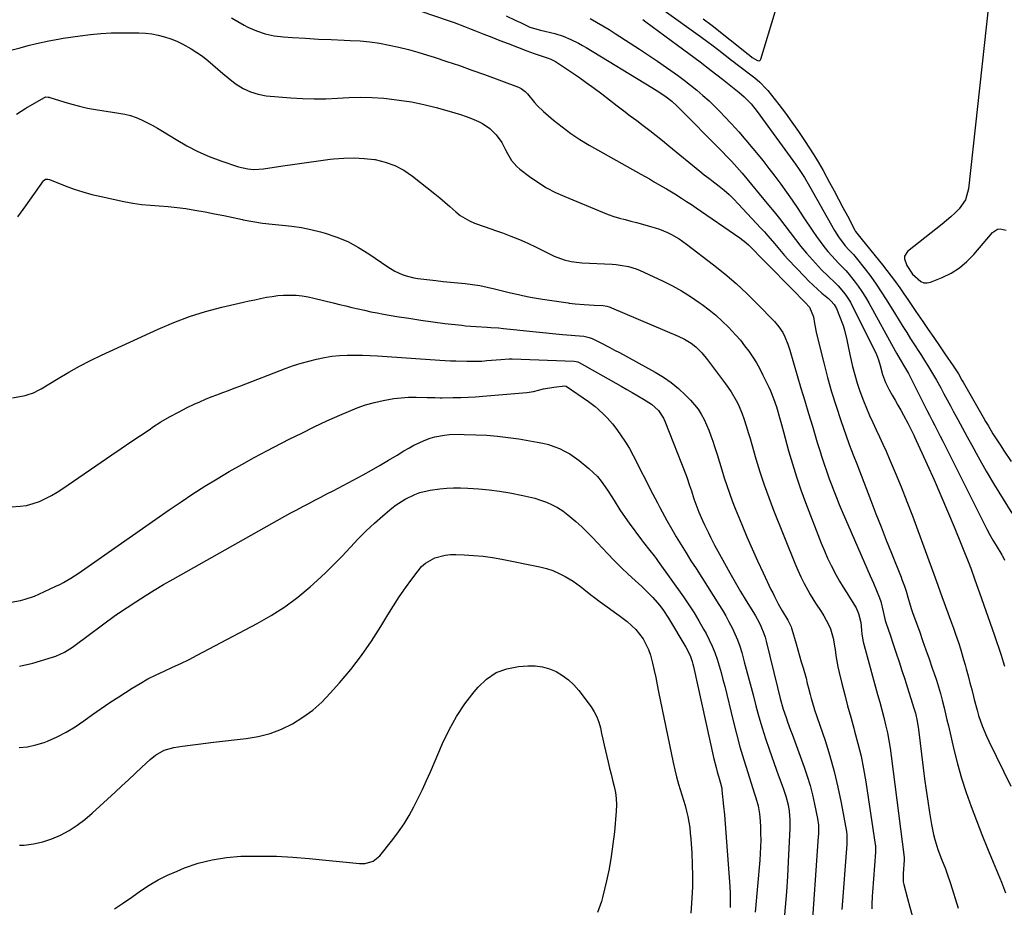
# Model space of a CAD drawing. Units: inches. Extents: x 1830944 to 1836349, y 458045 to 463367.
# Drawn here: x 1831487 to 1831927, y 458305 to 458701 of the extents above; entities that cross this region are included whole.
import ezdxf

# ---------------------------------------------------------------- set-up
doc = ezdxf.new("R2010")
doc.units = ezdxf.units.IN
doc.header["$MEASUREMENT"] = 0
for name, color, linetype in [('1', 7, 'Continuous'), ('7', 7, 'Continuous'), ('8', 7, 'Continuous')]:
    doc.layers.add(name, color=color, linetype=linetype)

msp = doc.modelspace()

# ---------------------------------------------------------------- linework, layer by layer
at = {"layer": '1', "color": 18}
for points in [[(1831921.67, 458726.36, 1918), (1831910.68, 458625.34, 1918), (1831909.33, 458620.56, 1918), (1831906.49, 458616.48, 1918), (1831904.65, 458614.67, 1918), (1831902.76, 458612.9, 1918), (1831900.8, 458611.21, 1918), (1831898.8, 458609.57, 1918), (1831883.35, 458597.38, 1918), (1831882.04, 458595.34, 1918), (1831881.99, 458594.17, 1918), (1831883.08, 458591.13, 1918), (1831885.67, 458587.35, 1918), (1831889.36, 458584, 1918), (1831890.72, 458583.47, 1918), (1831892.19, 458583.44, 1918), (1831893.72, 458583.75, 1918), (1831898.87, 458585.82, 1918), (1831902.85, 458587.77, 1918), (1831906.58, 458590.07, 1918), (1831909.93, 458592.89, 1918), (1831913.04, 458596.05, 1918), (1831921.38, 458605.92, 1918), (1831923.51, 458607.33, 1918), (1831924.75, 458607.49, 1918), (1831927.41, 458606.89, 1918)], [(1831792.19, 458701.39, 1918), (1831796.11, 458698.36, 1918), (1831812.22, 458685.51, 1918), (1831812.83, 458685.03, 1918), (1831814.07, 458684.1, 1918), (1831816.41, 458682.71, 1918), (1831817.17, 458682.63, 1918), (1831817.48, 458682.74, 1918), (1831817.72, 458682.97, 1918), (1831817.9, 458683.28, 1918), (1831824.36, 458704.47, 1918)]]:
    msp.add_polyline3d(points, dxfattribs=at)
at = {"layer": '7', "color": 18}
for points in [[(1831653.03, 458709.22, 1928), (1831678.7, 458700.47, 1928), (1831681.01, 458699.66, 1928), (1831685.6, 458697.95, 1928), (1831687.88, 458697.05, 1928), (1831690.55, 458695.97, 1928), (1831694.16, 458694.52, 1928), (1831697.77, 458693.08, 1928), (1831701.4, 458691.67, 1928), (1831705.03, 458690.28, 1928), (1831713.4, 458687.09, 1928), (1831716.76, 458685.86, 1928), (1831718.45, 458685.28, 1928), (1831722.44, 458683.97, 1928), (1831724.09, 458683.35, 1928), (1831725.68, 458682.6, 1928), (1831726.19, 458682.3, 1928), (1831726.68, 458681.99, 1928), (1831732.88, 458677.85, 1928), (1831736.44, 458675.42, 1928), (1831739.97, 458672.95, 1928), (1831743.45, 458670.4, 1928), (1831746.9, 458667.81, 1928), (1831753.8, 458662.5, 1928), (1831756.7, 458660.28, 1928), (1831759.6, 458658.07, 1928), (1831762.5, 458655.86, 1928), (1831765.41, 458653.66, 1928), (1831768.31, 458651.44, 1928), (1831771.18, 458649.2, 1928), (1831774.03, 458646.92, 1928), (1831776.86, 458644.62, 1928), (1831790.67, 458633.23, 1928), (1831792.64, 458631.68, 1928), (1831794.65, 458630.18, 1928), (1831795.31, 458629.68, 1928), (1831795.98, 458629.17, 1928), (1831799.26, 458626.6, 1928), (1831801.52, 458624.75, 1928), (1831803.71, 458622.84, 1928), (1831805.81, 458620.81, 1928), (1831807.85, 458618.73, 1928), (1831817.95, 458607.85, 1928), (1831819.49, 458606.15, 1928), (1831821.02, 458604.43, 1928), (1831823.97, 458600.92, 1928), (1831825.44, 458599.15, 1928), (1831828.47, 458595.7, 1928), (1831830.03, 458594.01, 1928), (1831837.53, 458586.08, 1928), (1831839.37, 458584.2, 1928), (1831841.26, 458582.36, 1928), (1831843.2, 458580.58, 1928), (1831845.19, 458578.85, 1928), (1831848.13, 458576.37, 1928), (1831849.18, 458575.41, 1928), (1831850.58, 458573.81, 1928), (1831851.63, 458571.97, 1928), (1831853.1, 458568.54, 1928), (1831854.65, 458564.38, 1928), (1831855.25, 458562.25, 1928), (1831856.24, 458557.91, 1928), (1831856.71, 458555.74, 1928), (1831857.69, 458551.4, 1928), (1831858.9, 458546.11, 1928), (1831859.86, 458542.36, 1928), (1831860.92, 458538.64, 1928), (1831862.15, 458534.97, 1928), (1831863.75, 458530.68, 1928), (1831865.09, 458527.42, 1928), (1831866.47, 458524.18, 1928), (1831867.93, 458520.97, 1928), (1831869.44, 458517.78, 1928), (1831870.96, 458514.6, 1928), (1831872.45, 458511.4, 1928), (1831873.87, 458508.17, 1928), (1831875.26, 458504.93, 1928), (1831877.89, 458498.65, 1928), (1831880.52, 458492.24, 1928), (1831883.09, 458485.81, 1928), (1831885.58, 458479.34, 1928), (1831888, 458472.85, 1928), (1831893.95, 458456.6, 1928), (1831894.55, 458454.95, 1928), (1831895.15, 458453.3, 1928), (1831896.33, 458449.99, 1928), (1831896.92, 458448.34, 1928), (1831898.11, 458445.03, 1928), (1831898.72, 458443.38, 1928), (1831903.06, 458431.53, 1928), (1831903.89, 458429.22, 1928), (1831904.7, 458426.91, 1928), (1831906.27, 458422.27, 1928), (1831907.02, 458419.93, 1928), (1831908.43, 458415.24, 1928), (1831909.09, 458412.88, 1928), (1831909.62, 458410.96, 1928), (1831910.45, 458407.9, 1928), (1831911.26, 458404.84, 1928), (1831912.05, 458401.77, 1928), (1831912.83, 458398.7, 1928), (1831913.17, 458397.37, 1928), (1831914.46, 458392.58, 1928), (1831915.17, 458390.21, 1928), (1831916.75, 458385.51, 1928), (1831918.63, 458380.94, 1928), (1831919.68, 458378.69, 1928), (1831929.59, 458358.62, 1928)], [(1831704.25, 458702.63, 1926), (1831708.45, 458700.62, 1926), (1831710.55, 458699.62, 1926), (1831713.26, 458698.31, 1926), (1831714.77, 458697.67, 1926), (1831719.48, 458696.31, 1926), (1831725.88, 458694.75, 1926), (1831729.57, 458693.64, 1926), (1831733.12, 458692.16, 1926), (1831736.56, 458690.4, 1926), (1831738.24, 458689.45, 1926), (1831739.9, 458688.47, 1926), (1831769.16, 458670.71, 1926), (1831772.85, 458668.37, 1926), (1831775.56, 458666.51, 1926), (1831778.14, 458664.49, 1926), (1831780.57, 458662.28, 1926), (1831781.35, 458661.52, 1926), (1831799.85, 458642.89, 1926), (1831801.11, 458641.61, 1926), (1831802.35, 458640.33, 1926), (1831804.8, 458637.72, 1926), (1831807.2, 458635.06, 1926), (1831809.53, 458632.35, 1926), (1831821.37, 458618.16, 1926), (1831823.85, 458615.14, 1926), (1831826.29, 458612.09, 1926), (1831828.68, 458609, 1926), (1831831.04, 458605.87, 1926), (1831833.41, 458602.77, 1926), (1831835.83, 458599.7, 1926), (1831838.34, 458596.71, 1926), (1831840.91, 458593.76, 1926), (1831843.58, 458590.78, 1926), (1831844.98, 458589.26, 1926), (1831847.91, 458586.34, 1926), (1831851.11, 458583.36, 1926), (1831852.4, 458582.06, 1926), (1831854.81, 458579.31, 1926), (1831855.91, 458577.85, 1926), (1831857.88, 458574.78, 1926), (1831858.75, 458573.18, 1926), (1831868.88, 458553, 1926), (1831869.6, 458551.42, 1926), (1831870.47, 458548.96, 1926), (1831871.14, 458546.44, 1926), (1831872.16, 458542.48, 1926), (1831873.55, 458538.97, 1926), (1831875.28, 458535.61, 1926), (1831876.6, 458533.31, 1926), (1831877.88, 458531.06, 1926), (1831879.14, 458528.81, 1926), (1831880.39, 458526.54, 1926), (1831881.62, 458524.26, 1926), (1831883.49, 458520.77, 1926), (1831885.06, 458517.7, 1926), (1831886.18, 458515.36, 1926), (1831886.55, 458514.58, 1926), (1831892.17, 458502.33, 1926), (1831895.29, 458495.41, 1926), (1831898.35, 458488.45, 1926), (1831901.3, 458481.45, 1926), (1831904.19, 458474.42, 1926), (1831911.02, 458457.5, 1926), (1831911.22, 458456.99, 1926), (1831911.62, 458455.95, 1926), (1831913.32, 458451.27, 1926), (1831915, 458446.59, 1926), (1831915.56, 458445.02, 1926), (1831922.07, 458426.37, 1926), (1831923.12, 458423.31, 1926), (1831924.16, 458420.25, 1926), (1831925.17, 458417.18, 1926), (1831926.16, 458414.1, 1926), (1831926.74, 458412.28, 1926)], [(1831741.73, 458701.42, 1924), (1831744.56, 458699.82, 1924), (1831747.38, 458698.18, 1924), (1831750.16, 458696.49, 1924), (1831752.92, 458694.76, 1924), (1831759.63, 458690.48, 1924), (1831763.71, 458687.84, 1924), (1831767.75, 458685.16, 1924), (1831771.76, 458682.43, 1924), (1831775.75, 458679.65, 1924), (1831777.74, 458678.25, 1924), (1831780.68, 458676.12, 1924), (1831783.6, 458673.95, 1924), (1831786.46, 458671.71, 1924), (1831789.29, 458669.43, 1924), (1831792.05, 458667.07, 1924), (1831794.76, 458664.66, 1924), (1831797.38, 458662.14, 1924), (1831799.94, 458659.57, 1924), (1831801.57, 458657.87, 1924), (1831804.87, 458654.37, 1924), (1831808.1, 458650.81, 1924), (1831811.24, 458647.17, 1924), (1831814.33, 458643.48, 1924), (1831816, 458641.43, 1924), (1831818.77, 458637.99, 1924), (1831821.5, 458634.52, 1924), (1831824.17, 458631, 1924), (1831826.81, 458627.46, 1924), (1831829.4, 458623.88, 1924), (1831831.94, 458620.27, 1924), (1831834.42, 458616.62, 1924), (1831836.87, 458612.94, 1924), (1831841.1, 458606.48, 1924), (1831842.69, 458604.14, 1924), (1831844.33, 458601.85, 1924), (1831846.07, 458599.63, 1924), (1831847.86, 458597.44, 1924), (1831849.59, 458595.42, 1924), (1831852.64, 458592.14, 1924), (1831855.81, 458588.97, 1924), (1831856.79, 458587.85, 1924), (1831859.57, 458584.36, 1924), (1831861.34, 458581.98, 1924), (1831863.04, 458579.54, 1924), (1831864.61, 458577.02, 1924), (1831866.11, 458574.45, 1924), (1831877.88, 458553.01, 1924), (1831878.42, 458552.05, 1924), (1831880.09, 458549.2, 1924), (1831882.12, 458545.86, 1924), (1831883.39, 458543.65, 1924), (1831883.78, 458542.9, 1924), (1831889.72, 458531.25, 1924), (1831890.9, 458528.93, 1924), (1831892.08, 458526.6, 1924), (1831893.25, 458524.28, 1924), (1831894.43, 458521.96, 1924), (1831895.6, 458519.63, 1924), (1831896.77, 458517.3, 1924), (1831897.94, 458514.98, 1924), (1831899.11, 458512.65, 1924), (1831917.58, 458475.86, 1924), (1831918.86, 458473.38, 1924), (1831920.18, 458470.91, 1924), (1831921.56, 458468.48, 1924), (1831922.97, 458466.07, 1924), (1831925.45, 458461.92, 1924), (1831925.65, 458461.59, 1924), (1831926.2, 458460.61, 1924), (1831926.71, 458459.6, 1924)], [(1831765.19, 458701.03, 1922), (1831766.58, 458700.02, 1922), (1831780.76, 458689.62, 1922), (1831785.8, 458685.88, 1922), (1831790.81, 458682.11, 1922), (1831795.78, 458678.28, 1922), (1831800.72, 458674.41, 1922), (1831808.28, 458668.43, 1922), (1831810.5, 458666.54, 1922), (1831813.55, 458663.4, 1922), (1831816.29, 458659.99, 1922), (1831833.31, 458636.48, 1922), (1831834.99, 458634.09, 1922), (1831837.35, 458630.39, 1922), (1831839.58, 458626.61, 1922), (1831850.76, 458606.78, 1922), (1831852.54, 458603.92, 1922), (1831855.56, 458600, 1922), (1831857.38, 458597.96, 1922), (1831859.28, 458596.01, 1922), (1831859.88, 458595.32, 1922), (1831860.45, 458594.62, 1922), (1831864.47, 458589.53, 1922), (1831866.98, 458586.24, 1922), (1831869.41, 458582.88, 1922), (1831871.71, 458579.43, 1922), (1831873.93, 458575.93, 1922), (1831877.98, 458569.28, 1922), (1831879.65, 458566.57, 1922), (1831881.33, 458563.86, 1922), (1831883.03, 458561.17, 1922), (1831884.74, 458558.48, 1922), (1831885.4, 458557.45, 1922), (1831886.8, 458555.29, 1922), (1831888.19, 458553.13, 1922), (1831889.59, 458550.96, 1922), (1831890.98, 458548.8, 1922), (1831892.36, 458546.63, 1922), (1831893.71, 458544.44, 1922), (1831895.01, 458542.22, 1922), (1831896.28, 458539.98, 1922), (1831898.22, 458536.49, 1922), (1831899.69, 458533.82, 1922), (1831901.14, 458531.13, 1922), (1831902.57, 458528.45, 1922), (1831903.79, 458526.15, 1922), (1831905.84, 458522.32, 1922), (1831907.91, 458518.49, 1922), (1831909.99, 458514.68, 1922), (1831912.08, 458510.87, 1922), (1831914.96, 458505.66, 1922), (1831918.57, 458499.3, 1922), (1831922.27, 458492.99, 1922), (1831926.11, 458486.76, 1922), (1831930.05, 458480.58, 1922)], [(1831483.65, 458687.42, 1932), (1831487.21, 458688.44, 1932), (1831490.79, 458689.37, 1932), (1831494.4, 458690.24, 1932), (1831500.04, 458691.54, 1932), (1831500.83, 458691.71, 1932), (1831504.82, 458692.41, 1932), (1831505.63, 458692.53, 1932), (1831506.43, 458692.65, 1932), (1831514, 458693.78, 1932), (1831518.6, 458694.35, 1932), (1831523.21, 458694.79, 1932), (1831527.83, 458695.01, 1932), (1831532.47, 458695.09, 1932), (1831540.15, 458695.06, 1932), (1831543.07, 458694.92, 1932), (1831545.96, 458694.61, 1932), (1831548.81, 458694.05, 1932), (1831551.64, 458693.33, 1932), (1831554.41, 458692.39, 1932), (1831557.13, 458691.32, 1932), (1831559.76, 458690.05, 1932), (1831563.56, 458687.94, 1932), (1831566.11, 458686.33, 1932), (1831568.57, 458684.63, 1932), (1831570.92, 458682.77, 1932), (1831573.2, 458680.81, 1932), (1831575.45, 458678.8, 1932), (1831577.73, 458676.84, 1932), (1831580.07, 458674.94, 1932), (1831582.45, 458673.09, 1932), (1831583.62, 458672.2, 1932), (1831586.73, 458670.24, 1932), (1831589.98, 458668.66, 1932), (1831593.45, 458667.64, 1932), (1831597.07, 458667, 1932), (1831608.07, 458666.01, 1932), (1831613.26, 458665.68, 1932), (1831618.45, 458665.53, 1932), (1831623.63, 458665.66, 1932), (1831628.82, 458665.96, 1932), (1831634.01, 458666.26, 1932), (1831639.19, 458666.37, 1932), (1831644.38, 458666.2, 1932), (1831649.56, 458665.85, 1932), (1831650.8, 458665.73, 1932), (1831656.4, 458665.05, 1932), (1831661.96, 458664.19, 1932), (1831667.47, 458663.04, 1932), (1831672.95, 458661.71, 1932), (1831678.73, 458660.15, 1932), (1831681.28, 458659.41, 1932), (1831683.81, 458658.61, 1932), (1831686.31, 458657.72, 1932), (1831688.78, 458656.77, 1932), (1831691.79, 458655.47, 1932), (1831693.57, 458654.54, 1932), (1831696.91, 458652.31, 1932), (1831699.79, 458649.58, 1932), (1831702.19, 458646.07, 1932), (1831703.94, 458642.86, 1932), (1831704.81, 458641.25, 1932), (1831706.62, 458638.11, 1932), (1831708.94, 458635.39, 1932), (1831710.3, 458634.21, 1932), (1831714.66, 458630.91, 1932), (1831718.38, 458628.31, 1932), (1831722.21, 458625.91, 1932), (1831726.22, 458623.81, 1932), (1831730.35, 458621.91, 1932), (1831747.22, 458614.93, 1932), (1831749.69, 458613.97, 1932), (1831752.2, 458613.09, 1932), (1831754.74, 458612.33, 1932), (1831757.31, 458611.65, 1932), (1831759.89, 458611.01, 1932), (1831762.46, 458610.35, 1932), (1831765.03, 458609.65, 1932), (1831767.59, 458608.93, 1932), (1831770.72, 458608.03, 1932), (1831772.61, 458607.42, 1932), (1831776.29, 458605.93, 1932), (1831778.07, 458605.05, 1932), (1831781.5, 458603.04, 1932), (1831783.14, 458601.93, 1932), (1831784.75, 458600.75, 1932), (1831796.74, 458591.51, 1932), (1831801.84, 458587.4, 1932), (1831806.82, 458583.15, 1932), (1831811.61, 458578.69, 1932), (1831816.28, 458574.09, 1932), (1831823.97, 458566.18, 1932), (1831826.01, 458563.82, 1932), (1831827.75, 458561.23, 1932), (1831828.65, 458559.36, 1932), (1831829.97, 458556, 1932), (1831830.84, 458553.3, 1932), (1831834.16, 458541.97, 1932), (1831835.83, 458536.31, 1932), (1831837.51, 458530.65, 1932), (1831839.21, 458525, 1932), (1831840.92, 458519.35, 1932), (1831843.11, 458512.16, 1932), (1831844.37, 458508.07, 1932), (1831845.01, 458506.03, 1932), (1831846.33, 458501.96, 1932), (1831847.02, 458499.94, 1932), (1831848.46, 458495.91, 1932), (1831849.28, 458493.69, 1932), (1831850.46, 458490.59, 1932), (1831851.67, 458487.5, 1932), (1831852.93, 458484.43, 1932), (1831854.23, 458481.37, 1932), (1831866.74, 458452.5, 1932), (1831867.45, 458450.88, 1932), (1831868.16, 458449.26, 1932), (1831869.6, 458446.02, 1932), (1831870.89, 458442.73, 1932), (1831871.42, 458441.04, 1932), (1831872.56, 458436.6, 1932), (1831873.48, 458432.56, 1932), (1831873.89, 458431.25, 1932), (1831874.61, 458429.2, 1932), (1831875.77, 458425.84, 1932), (1831876.89, 458422.47, 1932), (1831878.34, 458418.06, 1932), (1831879.61, 458414.17, 1932), (1831880.87, 458410.27, 1932), (1831882.13, 458406.38, 1932), (1831883.38, 458402.48, 1932), (1831886.24, 458393.51, 1932), (1831886.93, 458391.17, 1932), (1831887.76, 458387.61, 1932), (1831888.34, 458383.99, 1932), (1831890.38, 458366.82, 1932), (1831891.01, 458361.83, 1932), (1831891.68, 458356.84, 1932), (1831892.41, 458351.87, 1932), (1831893.18, 458346.9, 1932), (1831894.04, 458341.54, 1932), (1831894.96, 458337.02, 1932), (1831895.57, 458334.79, 1932), (1831897, 458330.4, 1932), (1831898.62, 458326.06, 1932), (1831900.36, 458321.71, 1932), (1831901.18, 458319.53, 1932), (1831902.65, 458315.1, 1932), (1831906.02, 458304.07, 1932)], [(1831485.47, 458658.8, 1934), (1831489.7, 458661.42, 1934), (1831497.7, 458666.08, 1934), (1831498.68, 458666.42, 1934), (1831499.73, 458666.4, 1934), (1831500.08, 458666.33, 1934), (1831500.42, 458666.24, 1934), (1831506.68, 458664.21, 1934), (1831510.18, 458663.17, 1934), (1831513.7, 458662.25, 1934), (1831517.26, 458661.49, 1934), (1831520.85, 458660.85, 1934), (1831531.25, 458659.25, 1934), (1831533.86, 458658.74, 1934), (1831536.43, 458658.09, 1934), (1831538.93, 458657.22, 1934), (1831541.4, 458656.21, 1934), (1831543.8, 458655.05, 1934), (1831546.18, 458653.83, 1934), (1831548.5, 458652.52, 1934), (1831550.8, 458651.15, 1934), (1831556.79, 458647.41, 1934), (1831561.6, 458644.64, 1934), (1831566.52, 458642.1, 1934), (1831571.6, 458639.91, 1934), (1831576.8, 458637.95, 1934), (1831584.67, 458635.3, 1934), (1831588.77, 458634.3, 1934), (1831591.57, 458634.03, 1934), (1831595.78, 458634.27, 1934), (1831604.49, 458635.61, 1934), (1831609.78, 458636.4, 1934), (1831615.07, 458637.16, 1934), (1831620.37, 458637.88, 1934), (1831625.67, 458638.58, 1934), (1831627.11, 458638.76, 1934), (1831631.69, 458639.15, 1934), (1831636.27, 458639.27, 1934), (1831640.85, 458639.01, 1934), (1831645.42, 458638.49, 1934), (1831645.65, 458638.45, 1934), (1831650.18, 458637.37, 1934), (1831654.51, 458635.85, 1934), (1831658.56, 458633.68, 1934), (1831662.42, 458631.07, 1934), (1831672.35, 458623.14, 1934), (1831674.59, 458621.32, 1934), (1831676.79, 458619.47, 1934), (1831678.97, 458617.58, 1934), (1831681.7, 458615.11, 1934), (1831683.61, 458613.56, 1934), (1831687.79, 458611.07, 1934), (1831690.06, 458610.13, 1934), (1831694.75, 458608.5, 1934), (1831699.44, 458606.84, 1934), (1831702.5, 458605.75, 1934), (1831706.34, 458604.29, 1934), (1831710.15, 458602.75, 1934), (1831713.9, 458601.08, 1934), (1831717.6, 458599.31, 1934), (1831725.55, 458595.36, 1934), (1831730.04, 458593.63, 1934), (1831733.18, 458592.93, 1934), (1831737.98, 458592.38, 1934), (1831751.45, 458591.72, 1934), (1831753.3, 458591.58, 1934), (1831755.13, 458591.37, 1934), (1831758.76, 458590.68, 1934), (1831762.3, 458589.63, 1934), (1831764.02, 458588.97, 1934), (1831765.71, 458588.23, 1934), (1831774.28, 458584.17, 1934), (1831778.45, 458582.05, 1934), (1831782.55, 458579.79, 1934), (1831786.51, 458577.31, 1934), (1831790.4, 458574.69, 1934), (1831791.64, 458573.8, 1934), (1831794.77, 458571.43, 1934), (1831797.8, 458568.96, 1934), (1831800.69, 458566.32, 1934), (1831803.48, 458563.57, 1934), (1831806.73, 458560.1, 1934), (1831808.76, 458557.77, 1934), (1831810.68, 458555.34, 1934), (1831812.53, 458552.85, 1934), (1831814.26, 458550.28, 1934), (1831815.9, 458547.66, 1934), (1831817.41, 458544.95, 1934), (1831818.83, 458542.2, 1934), (1831821.45, 458536.8, 1934), (1831822.23, 458535.13, 1934), (1831823.62, 458531.74, 1934), (1831824.88, 458528.1, 1934), (1831826.27, 458523.31, 1934), (1831827.12, 458520.1, 1934), (1831827.55, 458518.5, 1934), (1831827.99, 458516.89, 1934), (1831830.33, 458508.38, 1934), (1831832.03, 458502.55, 1934), (1831833.83, 458496.76, 1934), (1831835.81, 458491.02, 1934), (1831837.91, 458485.33, 1934), (1831844.9, 458467.13, 1934), (1831846.28, 458463.75, 1934), (1831847.74, 458460.42, 1934), (1831849.34, 458457.14, 1934), (1831851.58, 458452.9, 1934), (1831853.09, 458450.22, 1934), (1831854.64, 458447.56, 1934), (1831856.25, 458444.94, 1934), (1831857.9, 458442.34, 1934), (1831860.43, 458438.32, 1934), (1831861.53, 458435.8, 1934), (1831862.5, 458431.75, 1934), (1831862.84, 458428.29, 1934), (1831863.01, 458426.56, 1934), (1831863.58, 458423.14, 1934), (1831864, 458421.45, 1934), (1831870.07, 458399.56, 1934), (1831870.99, 458396.17, 1934), (1831871.9, 458392.77, 1934), (1831872.77, 458389.36, 1934), (1831873.61, 458385.95, 1934), (1831874.39, 458382.52, 1934), (1831875.08, 458379.08, 1934), (1831875.66, 458375.61, 1934), (1831876.16, 458372.13, 1934), (1831881.88, 458326.7, 1934), (1831881.92, 458325.99, 1934), (1831881.92, 458325.71, 1934), (1831881.91, 458325.57, 1934), (1831881.46, 458319.61, 1934), (1831881.42, 458319, 1934), (1831881.51, 458315.97, 1934), (1831881.61, 458315.38, 1934), (1831881.75, 458314.78, 1934), (1831883.43, 458308.42, 1934), (1831884.44, 458304.66, 1934), (1831885.49, 458300.9, 1934)], [(1831486.16, 458612.85, 1936), (1831489.71, 458617.87, 1936), (1831497.6, 458629.01, 1936), (1831497.84, 458629.28, 1936), (1831498.43, 458629.65, 1936), (1831499.5, 458629.78, 1936), (1831500.21, 458629.6, 1936), (1831507.3, 458626.77, 1936), (1831511.22, 458625.32, 1936), (1831515.19, 458624.01, 1936), (1831519.22, 458622.9, 1936), (1831523.29, 458621.93, 1936), (1831533.53, 458619.77, 1936), (1831537.44, 458619.04, 1936), (1831541.38, 458618.45, 1936), (1831545.34, 458618.04, 1936), (1831549.31, 458617.77, 1936), (1831553.29, 458617.5, 1936), (1831557.25, 458617.13, 1936), (1831561.19, 458616.58, 1936), (1831565.13, 458615.93, 1936), (1831569.74, 458615.06, 1936), (1831573.91, 458614.26, 1936), (1831578.07, 458613.43, 1936), (1831582.23, 458612.58, 1936), (1831586.39, 458611.71, 1936), (1831586.81, 458611.62, 1936), (1831591.1, 458610.8, 1936), (1831595.42, 458610.1, 1936), (1831599.75, 458609.6, 1936), (1831604.1, 458609.21, 1936), (1831608.45, 458608.79, 1936), (1831612.76, 458608.18, 1936), (1831617.02, 458607.3, 1936), (1831621.25, 458606.24, 1936), (1831623.39, 458605.63, 1936), (1831628.54, 458603.88, 1936), (1831633.55, 458601.81, 1936), (1831638.32, 458599.25, 1936), (1831642.94, 458596.37, 1936), (1831651.38, 458590.5, 1936), (1831654.48, 458588.62, 1936), (1831657.78, 458587.12, 1936), (1831659.5, 458586.54, 1936), (1831663.01, 458585.67, 1936), (1831664.8, 458585.39, 1936), (1831672.73, 458584.46, 1936), (1831676.02, 458584.08, 1936), (1831679.32, 458583.72, 1936), (1831682.62, 458583.38, 1936), (1831685.92, 458583.05, 1936), (1831689.21, 458582.66, 1936), (1831692.49, 458582.17, 1936), (1831695.73, 458581.54, 1936), (1831698.96, 458580.81, 1936), (1831706.18, 458579.01, 1936), (1831709.69, 458578.17, 1936), (1831711.46, 458577.79, 1936), (1831715, 458577.07, 1936), (1831718.56, 458576.45, 1936), (1831720.34, 458576.17, 1936), (1831731.8, 458574.47, 1936), (1831732.25, 458574.4, 1936), (1831734.94, 458574.07, 1936), (1831738.96, 458573.79, 1936), (1831743.5, 458573.5, 1936), (1831747.5, 458573.24, 1936), (1831749.11, 458572.97, 1936), (1831750.16, 458572.67, 1936), (1831750.68, 458572.48, 1936), (1831751.19, 458572.28, 1936), (1831781.05, 458559.55, 1936), (1831783.79, 458558.23, 1936), (1831786.76, 458556.42, 1936), (1831788.84, 458554.86, 1936), (1831791.62, 458552.12, 1936), (1831794.11, 458549.09, 1936), (1831802.19, 458538.29, 1936), (1831804.68, 458534.69, 1936), (1831806.9, 458530.92, 1936), (1831807.89, 458528.96, 1936), (1831809.59, 458524.95, 1936), (1831810.32, 458522.88, 1936), (1831811.48, 458519.18, 1936), (1831812.29, 458516.54, 1936), (1831813.08, 458513.9, 1936), (1831813.86, 458511.26, 1936), (1831815.7, 458504.86, 1936), (1831817.48, 458499.04, 1936), (1831819.37, 458493.26, 1936), (1831821.43, 458487.54, 1936), (1831823.61, 458481.86, 1936), (1831833.06, 458458.23, 1936), (1831834.37, 458455.15, 1936), (1831835.75, 458452.11, 1936), (1831837.26, 458449.12, 1936), (1831838.84, 458446.17, 1936), (1831839.91, 458444.27, 1936), (1831842.24, 458440.4, 1936), (1831844.88, 458436.57, 1936), (1831846.1, 458434.75, 1936), (1831848.16, 458430.9, 1936), (1831848.99, 458428.88, 1936), (1831850.25, 458424.67, 1936), (1831851, 458420.35, 1936), (1831851.08, 458419.6, 1936), (1831851.43, 458417.04, 1936), (1831851.83, 458414.49, 1936), (1831852.33, 458411.96, 1936), (1831852.9, 458409.44, 1936), (1831854.12, 458404.44, 1936), (1831855.38, 458399.44, 1936), (1831856.67, 458394.45, 1936), (1831858.03, 458389.47, 1936), (1831859.43, 458384.51, 1936), (1831859.79, 458383.25, 1936), (1831861.29, 458377.65, 1936), (1831862.64, 458372.01, 1936), (1831863.77, 458366.32, 1936), (1831864.75, 458360.6, 1936), (1831869.02, 458332.53, 1936), (1831869.07, 458332.1, 1936), (1831869.17, 458330.83, 1936), (1831869.17, 458329.98, 1936), (1831869.15, 458329.55, 1936), (1831869.12, 458329.12, 1936), (1831867.77, 458311.32, 1936), (1831867.65, 458309.47, 1936), (1831867.54, 458305.75, 1936), (1831867.54, 458303.88, 1936)], [(1831483.74, 458532.03, 1938), (1831489.41, 458533.13, 1938), (1831490.36, 458533.34, 1938), (1831493.12, 458534.27, 1938), (1831495.73, 458535.58, 1938), (1831496.57, 458536.07, 1938), (1831504.22, 458540.76, 1938), (1831508.93, 458543.53, 1938), (1831513.69, 458546.18, 1938), (1831518.54, 458548.67, 1938), (1831523.46, 458551.05, 1938), (1831548.82, 458562.76, 1938), (1831555.76, 458565.7, 1938), (1831562.8, 458568.36, 1938), (1831569.99, 458570.58, 1938), (1831577.28, 458572.5, 1938), (1831586.94, 458574.73, 1938), (1831589.48, 458575.31, 1938), (1831592.02, 458575.87, 1938), (1831594.56, 458576.42, 1938), (1831597.11, 458576.95, 1938), (1831599.67, 458577.39, 1938), (1831602.24, 458577.72, 1938), (1831604.82, 458577.89, 1938), (1831607.65, 458577.95, 1938), (1831610.36, 458577.84, 1938), (1831613.05, 458577.6, 1938), (1831615.72, 458577.17, 1938), (1831618.38, 458576.61, 1938), (1831626.97, 458574.49, 1938), (1831629.75, 458573.8, 1938), (1831632.54, 458573.12, 1938), (1831635.33, 458572.45, 1938), (1831638.12, 458571.78, 1938), (1831640.91, 458571.14, 1938), (1831643.72, 458570.54, 1938), (1831646.53, 458569.99, 1938), (1831649.35, 458569.48, 1938), (1831655.36, 458568.44, 1938), (1831660.72, 458567.57, 1938), (1831666.08, 458566.75, 1938), (1831671.46, 458566.01, 1938), (1831676.85, 458565.33, 1938), (1831684.44, 458564.44, 1938), (1831686.04, 458564.27, 1938), (1831690.85, 458563.91, 1938), (1831695.66, 458563.64, 1938), (1831697.27, 458563.53, 1938), (1831700.8, 458563.28, 1938), (1831703.05, 458563.09, 1938), (1831707.53, 458562.62, 1938), (1831711.78, 458562.13, 1938), (1831716.15, 458561.65, 1938), (1831720.52, 458561.19, 1938), (1831724.89, 458560.76, 1938), (1831729.27, 458560.37, 1938), (1831738.87, 458559.53, 1938), (1831741.24, 458559.05, 1938), (1831742.58, 458558.5, 1938), (1831746.1, 458556.76, 1938), (1831750.47, 458554.55, 1938), (1831752.63, 458553.4, 1938), (1831754.79, 458552.24, 1938), (1831770.75, 458543.47, 1938), (1831774.38, 458541.27, 1938), (1831777.86, 458538.86, 1938), (1831781.12, 458536.17, 1938), (1831784.23, 458533.27, 1938), (1831786.51, 458530.96, 1938), (1831788.27, 458529, 1938), (1831789.88, 458526.94, 1938), (1831791.29, 458524.74, 1938), (1831792.57, 458522.44, 1938), (1831793.68, 458520.04, 1938), (1831794.72, 458517.61, 1938), (1831795.64, 458515.14, 1938), (1831796.5, 458512.64, 1938), (1831797.25, 458510.26, 1938), (1831798.34, 458506.8, 1938), (1831799.42, 458503.33, 1938), (1831800.5, 458499.85, 1938), (1831801.57, 458496.38, 1938), (1831802.69, 458492.92, 1938), (1831803.86, 458489.49, 1938), (1831805.12, 458486.08, 1938), (1831806.44, 458482.69, 1938), (1831809.38, 458475.45, 1938), (1831811.64, 458470.01, 1938), (1831813.97, 458464.6, 1938), (1831816.39, 458459.24, 1938), (1831818.88, 458453.9, 1938), (1831822.41, 458446.51, 1938), (1831823.2, 458444.9, 1938), (1831824, 458443.3, 1938), (1831825.66, 458440.12, 1938), (1831827.4, 458436.98, 1938), (1831829.99, 458432.73, 1938), (1831831.45, 458429.75, 1938), (1831831.62, 458429.23, 1938), (1831831.78, 458428.7, 1938), (1831833.61, 458422.19, 1938), (1831834.37, 458419.5, 1938), (1831835.15, 458416.81, 1938), (1831835.94, 458414.12, 1938), (1831836.74, 458411.44, 1938), (1831838.11, 458406.85, 1938), (1831838.66, 458404.51, 1938), (1831839, 458402.94, 1938), (1831839.87, 458399.52, 1938), (1831840.34, 458397.81, 1938), (1831841.36, 458394.43, 1938), (1831841.91, 458392.76, 1938), (1831846.58, 458379, 1938), (1831848.74, 458372.13, 1938), (1831850.7, 458365.21, 1938), (1831852.35, 458358.2, 1938), (1831853.79, 458351.14, 1938), (1831856.12, 458338.35, 1938), (1831856.32, 458336.94, 1938), (1831856.34, 458332.68, 1938), (1831854.12, 458303.5, 1938)], [(1831483.17, 458440.87, 1942), (1831487.4, 458441.59, 1942), (1831489.47, 458442.13, 1942), (1831493.53, 458443.52, 1942), (1831495.5, 458444.35, 1942), (1831503.15, 458447.88, 1942), (1831504.86, 458448.71, 1942), (1831506.56, 458449.59, 1942), (1831509.84, 458451.52, 1942), (1831513.06, 458453.59, 1942), (1831514.56, 458454.67, 1942), (1831516.06, 458455.74, 1942), (1831553.75, 458482.02, 1942), (1831559, 458485.61, 1942), (1831564.3, 458489.13, 1942), (1831569.67, 458492.55, 1942), (1831575.09, 458495.9, 1942), (1831580.57, 458499.14, 1942), (1831586.09, 458502.3, 1942), (1831591.67, 458505.36, 1942), (1831597.29, 458508.34, 1942), (1831607.32, 458513.53, 1942), (1831612.89, 458516.35, 1942), (1831618.5, 458519.09, 1942), (1831624.16, 458521.72, 1942), (1831629.86, 458524.27, 1942), (1831633.86, 458526.02, 1942), (1831637.63, 458527.52, 1942), (1831641.44, 458528.86, 1942), (1831645.33, 458529.95, 1942), (1831649.28, 458530.87, 1942), (1831653.97, 458531.71, 1942), (1831657.28, 458532.12, 1942), (1831660.6, 458532.3, 1942), (1831663.93, 458532.35, 1942), (1831668.94, 458532.25, 1942), (1831669.78, 458532.23, 1942), (1831672.28, 458532.15, 1942), (1831674.79, 458532.1, 1942), (1831675.63, 458532.1, 1942), (1831680.59, 458532.14, 1942), (1831683.9, 458532.21, 1942), (1831687.21, 458532.33, 1942), (1831690.52, 458532.52, 1942), (1831693.83, 458532.77, 1942), (1831713.35, 458534.43, 1942), (1831716.42, 458534.85, 1942), (1831720.93, 458536.02, 1942), (1831725.51, 458536.88, 1942), (1831730.4, 458537.44, 1942), (1831730.92, 458537.25, 1942), (1831740.89, 458530.38, 1942), (1831743.86, 458528.18, 1942), (1831745.29, 458527.01, 1942), (1831748.01, 458524.52, 1942), (1831749.29, 458523.2, 1942), (1831751.66, 458520.38, 1942), (1831753.57, 458517.88, 1942), (1831755.57, 458515.12, 1942), (1831757.47, 458512.29, 1942), (1831759.21, 458509.36, 1942), (1831760.85, 458506.37, 1942), (1831769.75, 458489.07, 1942), (1831771.78, 458485.11, 1942), (1831772.8, 458483.13, 1942), (1831774.85, 458479.18, 1942), (1831775.91, 458477.23, 1942), (1831778.13, 458473.37, 1942), (1831780.15, 458470.01, 1942), (1831782.31, 458466.43, 1942), (1831784.5, 458462.86, 1942), (1831786.72, 458459.31, 1942), (1831788.96, 458455.77, 1942), (1831799.15, 458439.79, 1942), (1831800.72, 458437.24, 1942), (1831802.24, 458434.67, 1942), (1831803.67, 458432.04, 1942), (1831805.06, 458429.39, 1942), (1831806.32, 458426.68, 1942), (1831807.47, 458423.94, 1942), (1831808.47, 458421.13, 1942), (1831809.35, 458418.27, 1942), (1831810.5, 458414.16, 1942), (1831811.85, 458409.26, 1942), (1831813.17, 458404.36, 1942), (1831814.47, 458399.44, 1942), (1831815.74, 458394.53, 1942), (1831817.06, 458389.63, 1942), (1831818.47, 458384.75, 1942), (1831820.01, 458379.92, 1942), (1831821.64, 458375.11, 1942), (1831824.93, 458365.82, 1942), (1831825.7, 458363.67, 1942), (1831827.22, 458359.37, 1942), (1831827.98, 458357.22, 1942), (1831829.01, 458354.2, 1942), (1831830.09, 458350.22, 1942), (1831830.59, 458347.52, 1942), (1831830.92, 458343.63, 1942), (1831830.89, 458339.72, 1942), (1831830.13, 458325.05, 1942), (1831829.74, 458318.23, 1942), (1831829.3, 458311.41, 1942), (1831828.77, 458304.6, 1942), (1831828.19, 458297.79, 1942)], [(1831486.95, 458412.18, 1944), (1831492.81, 458413.58, 1944), (1831501.69, 458416.22, 1944), (1831503.05, 458416.67, 1944), (1831506.96, 458418.45, 1944), (1831510.61, 458420.74, 1944), (1831511.78, 458421.57, 1944), (1831529.78, 458434.94, 1944), (1831529.95, 458435.06, 1944), (1831530.78, 458435.68, 1944), (1831531.13, 458435.92, 1944), (1831538.89, 458441.01, 1944), (1831542.97, 458443.62, 1944), (1831547.08, 458446.18, 1944), (1831551.25, 458448.66, 1944), (1831555.45, 458451.08, 1944), (1831605.32, 458479.16, 1944), (1831607.99, 458480.64, 1944), (1831610.67, 458482.1, 1944), (1831613.36, 458483.53, 1944), (1831616.07, 458484.94, 1944), (1831618.78, 458486.33, 1944), (1831621.49, 458487.74, 1944), (1831624.18, 458489.16, 1944), (1831626.88, 458490.59, 1944), (1831640.28, 458497.74, 1944), (1831644.12, 458499.83, 1944), (1831647.93, 458501.98, 1944), (1831651.7, 458504.19, 1944), (1831655.45, 458506.45, 1944), (1831658.55, 458508.37, 1944), (1831660.75, 458509.65, 1944), (1831662.98, 458510.87, 1944), (1831665.27, 458511.98, 1944), (1831667.59, 458513.02, 1944), (1831670.27, 458514.05, 1944), (1831672.37, 458514.68, 1944), (1831676.69, 458515.45, 1944), (1831678.89, 458515.63, 1944), (1831683.3, 458515.78, 1944), (1831685.5, 458515.75, 1944), (1831690.7, 458515.57, 1944), (1831695.49, 458515.32, 1944), (1831700.28, 458514.94, 1944), (1831705.05, 458514.37, 1944), (1831709.8, 458513.68, 1944), (1831717.98, 458512.33, 1944), (1831720.54, 458511.81, 1944), (1831723.06, 458511.17, 1944), (1831725.53, 458510.35, 1944), (1831727.97, 458509.41, 1944), (1831730.31, 458508.29, 1944), (1831732.59, 458507.03, 1944), (1831734.75, 458505.59, 1944), (1831736.83, 458504.03, 1944), (1831741.06, 458500.55, 1944), (1831743.04, 458498.78, 1944), (1831744.9, 458496.91, 1944), (1831746.6, 458494.89, 1944), (1831748.44, 458492.38, 1944), (1831749.79, 458490.35, 1944), (1831752.41, 458486.24, 1944), (1831754.97, 458482.08, 1944), (1831756.3, 458480.04, 1944), (1831759.12, 458476.06, 1944), (1831764.65, 458468.68, 1944), (1831765.57, 458467.46, 1944), (1831768.37, 458463.87, 1944), (1831770.23, 458461.48, 1944), (1831771.14, 458460.26, 1944), (1831772.03, 458459.03, 1944), (1831783.36, 458443.13, 1944), (1831785.76, 458439.63, 1944), (1831788.08, 458436.08, 1944), (1831790.26, 458432.45, 1944), (1831792.37, 458428.77, 1944), (1831793.42, 458426.83, 1944), (1831794.85, 458424.04, 1944), (1831796.16, 458421.2, 1944), (1831797.32, 458418.29, 1944), (1831798.36, 458415.33, 1944), (1831799.29, 458412.33, 1944), (1831800.17, 458409.32, 1944), (1831800.99, 458406.29, 1944), (1831801.77, 458403.24, 1944), (1831805.56, 458387.74, 1944), (1831807.04, 458381.95, 1944), (1831808.6, 458376.19, 1944), (1831810.29, 458370.46, 1944), (1831812.06, 458364.75, 1944), (1831814.98, 458355.69, 1944), (1831815.7, 458353.36, 1944), (1831816.66, 458349.84, 1944), (1831817.31, 458346.25, 1944), (1831817.48, 458344.76, 1944), (1831817.73, 458340.83, 1944), (1831817.81, 458337.51, 1944), (1831817.83, 458334.53, 1944), (1831817.79, 458331.56, 1944), (1831817.64, 458328.6, 1944), (1831817.43, 458325.63, 1944), (1831815.39, 458302.4, 1944)], [(1831486.69, 458375.94, 1946), (1831490.47, 458376.23, 1946), (1831494.17, 458377.04, 1946), (1831497.83, 458378.19, 1946), (1831499.34, 458378.78, 1946), (1831503.63, 458380.66, 1946), (1831507.78, 458382.75, 1946), (1831511.76, 458385.18, 1946), (1831515.66, 458387.86, 1946), (1831519.47, 458390.64, 1946), (1831523.33, 458393.37, 1946), (1831527.25, 458396, 1946), (1831531.2, 458398.58, 1946), (1831537.22, 458402.4, 1946), (1831540.7, 458404.5, 1946), (1831544.24, 458406.5, 1946), (1831547.86, 458408.32, 1946), (1831551.55, 458410.04, 1946), (1831555.25, 458411.71, 1946), (1831558.94, 458413.44, 1946), (1831562.58, 458415.25, 1946), (1831566.2, 458417.11, 1946), (1831593.01, 458431.23, 1946), (1831599.29, 458434.84, 1946), (1831605.36, 458438.74, 1946), (1831611.12, 458443.07, 1946), (1831616.69, 458447.7, 1946), (1831619.74, 458450.43, 1946), (1831623.56, 458453.97, 1946), (1831627.31, 458457.59, 1946), (1831630.93, 458461.34, 1946), (1831634.47, 458465.16, 1946), (1831634.72, 458465.43, 1946), (1831638.15, 458469.1, 1946), (1831641.69, 458472.67, 1946), (1831645.37, 458476.07, 1946), (1831649.16, 458479.37, 1946), (1831653.19, 458482.73, 1946), (1831655.09, 458484.2, 1946), (1831659.1, 458486.8, 1946), (1831663.41, 458488.88, 1946), (1831665.65, 458489.71, 1946), (1831670.29, 458490.84, 1946), (1831674.63, 458491.49, 1946), (1831677.67, 458491.78, 1946), (1831680.72, 458491.89, 1946), (1831683.78, 458491.87, 1946), (1831687.12, 458491.74, 1946), (1831691.84, 458491.46, 1946), (1831696.55, 458491.03, 1946), (1831701.24, 458490.38, 1946), (1831705.9, 458489.59, 1946), (1831711.57, 458488.49, 1946), (1831714.28, 458487.89, 1946), (1831716.96, 458487.19, 1946), (1831719.59, 458486.35, 1946), (1831722.2, 458485.41, 1946), (1831724.72, 458484.28, 1946), (1831727.16, 458483.01, 1946), (1831729.46, 458481.52, 1946), (1831731.69, 458479.88, 1946), (1831735.36, 458476.81, 1946), (1831737.93, 458474.51, 1946), (1831740.4, 458472.11, 1946), (1831742.8, 458469.64, 1946), (1831749.47, 458462.48, 1946), (1831752.45, 458459.36, 1946), (1831755.49, 458456.31, 1946), (1831758.61, 458453.33, 1946), (1831761.78, 458450.42, 1946), (1831764.76, 458447.75, 1946), (1831768.11, 458444.56, 1946), (1831769.71, 458442.89, 1946), (1831772.73, 458439.39, 1946), (1831774.14, 458437.56, 1946), (1831776.68, 458433.71, 1946), (1831784.47, 458420.73, 1946), (1831785.04, 458419.71, 1946), (1831786.5, 458416.52, 1946), (1831787.24, 458414.31, 1946), (1831787.55, 458413.18, 1946), (1831787.82, 458412.04, 1946), (1831796.95, 458370.88, 1946), (1831797.89, 458366.97, 1946), (1831798.41, 458365.03, 1946), (1831798.96, 458363.09, 1946), (1831799.88, 458359.99, 1946), (1831800.46, 458357.68, 1946), (1831800.56, 458356.9, 1946), (1831801.25, 458349.74, 1946), (1831801.62, 458345.77, 1946), (1831801.97, 458341.79, 1946), (1831802.28, 458337.81, 1946), (1831802.58, 458333.83, 1946), (1831803.99, 458313.75, 1946), (1831804.15, 458310.65, 1946), (1831804.21, 458307.56, 1946), (1831804.14, 458304.46, 1946)], [(1831486.93, 458332.23, 1948), (1831488.9, 458332.35, 1948), (1831493.15, 458332.87, 1948), (1831497.3, 458333.72, 1948), (1831501.33, 458335.07, 1948), (1831505.26, 458336.75, 1948), (1831509.02, 458338.85, 1948), (1831512.64, 458341.14, 1948), (1831516.06, 458343.72, 1948), (1831519.34, 458346.51, 1948), (1831529.61, 458355.99, 1948), (1831532.59, 458358.75, 1948), (1831535.57, 458361.52, 1948), (1831538.54, 458364.3, 1948), (1831541.51, 458367.08, 1948), (1831545.24, 458370.57, 1948), (1831547.56, 458372.48, 1948), (1831551.46, 458374.73, 1948), (1831555.77, 458375.95, 1948), (1831559.69, 458376.5, 1948), (1831563.15, 458376.97, 1948), (1831566.61, 458377.42, 1948), (1831570.08, 458377.84, 1948), (1831573.55, 458378.24, 1948), (1831588.13, 458379.87, 1948), (1831593.52, 458380.8, 1948), (1831598.76, 458382.14, 1948), (1831603.82, 458384.09, 1948), (1831608.74, 458386.46, 1948), (1831613.38, 458389.37, 1948), (1831617.79, 458392.57, 1948), (1831621.84, 458396.2, 1948), (1831625.67, 458400.11, 1948), (1831629.78, 458404.78, 1948), (1831634.78, 458410.78, 1948), (1831639.56, 458416.94, 1948), (1831644, 458423.36, 1948), (1831648.21, 458429.94, 1948), (1831651.32, 458435.11, 1948), (1831653.86, 458439.19, 1948), (1831656.48, 458443.22, 1948), (1831659.21, 458447.17, 1948), (1831662.01, 458451.08, 1948), (1831664.83, 458454.87, 1948), (1831666.42, 458456.67, 1948), (1831668.17, 458458.24, 1948), (1831672.32, 458460.53, 1948), (1831676.97, 458461.77, 1948), (1831679.36, 458462.02, 1948), (1831681.78, 458462.07, 1948), (1831685.42, 458461.94, 1948), (1831689.67, 458461.68, 1948), (1831693.91, 458461.28, 1948), (1831698.12, 458460.68, 1948), (1831702.32, 458459.95, 1948), (1831719.18, 458456.57, 1948), (1831722.15, 458455.82, 1948), (1831725.04, 458454.89, 1948), (1831727.82, 458453.67, 1948), (1831730.54, 458452.27, 1948), (1831734.1, 458450.14, 1948), (1831737.35, 458447.85, 1948), (1831738.9, 458446.6, 1948), (1831741.99, 458444.08, 1948), (1831743.58, 458442.88, 1948), (1831746.18, 458440.99, 1948), (1831748.29, 458439.47, 1948), (1831750.4, 458437.95, 1948), (1831752.49, 458436.4, 1948), (1831754.58, 458434.84, 1948), (1831758.18, 458432.14, 1948), (1831760.21, 458430.43, 1948), (1831762.1, 458428.59, 1948), (1831763.78, 458426.55, 1948), (1831765.32, 458424.39, 1948), (1831766.61, 458422.07, 1948), (1831767.74, 458419.68, 1948), (1831768.62, 458417.18, 1948), (1831769.57, 458413.49, 1948), (1831770.26, 458410.3, 1948), (1831770.95, 458407.11, 1948), (1831771.62, 458403.93, 1948), (1831772.28, 458400.73, 1948), (1831778.75, 458369.23, 1948), (1831779.47, 458365.97, 1948), (1831780.28, 458362.74, 1948), (1831781.19, 458359.53, 1948), (1831782.69, 458354.79, 1948), (1831783.43, 458352.38, 1948), (1831784.12, 458349.96, 1948), (1831784.73, 458347.52, 1948), (1831785.28, 458345.07, 1948), (1831785.75, 458342.59, 1948), (1831786.14, 458340.11, 1948), (1831786.42, 458337.62, 1948), (1831786.64, 458335.11, 1948), (1831787.07, 458328.71, 1948), (1831787.3, 458323.67, 1948), (1831787.41, 458318.64, 1948), (1831787.32, 458313.61, 1948), (1831787.09, 458308.58, 1948), (1831786.67, 458301.94, 1948)]]:
    msp.add_polyline3d(points, dxfattribs=at)
at = {"layer": '8', "color": 18}
for points in [[(1831581.57, 458701.77, 1930), (1831584.36, 458700.09, 1930), (1831587.22, 458698.52, 1930), (1831588.89, 458697.67, 1930), (1831592.7, 458696, 1930), (1831596.6, 458694.66, 1930), (1831600.64, 458693.8, 1930), (1831604.76, 458693.26, 1930), (1831608.85, 458692.98, 1930), (1831614.6, 458692.62, 1930), (1831620.36, 458692.3, 1930), (1831626.11, 458692.03, 1930), (1831631.87, 458691.8, 1930), (1831634.58, 458691.71, 1930), (1831638.97, 458691.44, 1930), (1831643.34, 458691.03, 1930), (1831647.69, 458690.39, 1930), (1831652.02, 458689.6, 1930), (1831656.31, 458688.64, 1930), (1831660.59, 458687.58, 1930), (1831664.82, 458686.39, 1930), (1831669.04, 458685.11, 1930), (1831672, 458684.17, 1930), (1831677.66, 458682.31, 1930), (1831683.31, 458680.41, 1930), (1831688.93, 458678.43, 1930), (1831694.54, 458676.4, 1930), (1831709.63, 458670.82, 1930), (1831710.96, 458670.21, 1930), (1831712.74, 458668.92, 1930), (1831713.76, 458667.88, 1930), (1831716.81, 458663.97, 1930), (1831718.06, 458662.55, 1930), (1831720.8, 458659.94, 1930), (1831725.35, 458656.07, 1930), (1831729.16, 458653.02, 1930), (1831733.07, 458650.12, 1930), (1831737.14, 458647.45, 1930), (1831741.32, 458644.93, 1930), (1831764.31, 458631.98, 1930), (1831768.14, 458629.81, 1930), (1831770.05, 458628.72, 1930), (1831773.85, 458626.51, 1930), (1831775.75, 458625.39, 1930), (1831779.51, 458623.1, 1930), (1831782.5, 458621.24, 1930), (1831784.72, 458619.81, 1930), (1831786.92, 458618.35, 1930), (1831789.1, 458616.87, 1930), (1831808.56, 458603.47, 1930), (1831811.16, 458601.49, 1930), (1831812.38, 458600.42, 1930), (1831814.96, 458597.9, 1930), (1831817.18, 458595.5, 1930), (1831818.53, 458594.07, 1930), (1831833.78, 458578.59, 1930), (1831835.77, 458576.59, 1930), (1831837.77, 458574.61, 1930), (1831839.69, 458572.57, 1930), (1831841.44, 458568.28, 1930), (1831841.84, 458565.22, 1930), (1831842.75, 458560.65, 1930), (1831845.98, 458547.67, 1930), (1831847.69, 458541.19, 1930), (1831849.52, 458534.74, 1930), (1831851.52, 458528.35, 1930), (1831853.64, 458521.99, 1930), (1831857.25, 458511.63, 1930), (1831858.08, 458509.33, 1930), (1831859.41, 458505.92, 1930), (1831860.74, 458502.51, 1930), (1831867, 458486.19, 1930), (1831869.27, 458480.29, 1930), (1831871.57, 458474.4, 1930), (1831873.89, 458468.52, 1930), (1831876.22, 458462.64, 1930), (1831880.51, 458451.9, 1930), (1831880.92, 458450.9, 1930), (1831882.1, 458447.89, 1930), (1831882.77, 458445.69, 1930), (1831883.51, 458443.08, 1930), (1831884.62, 458439.41, 1930), (1831885.23, 458437.59, 1930), (1831885.85, 458435.77, 1930), (1831888.68, 458427.85, 1930), (1831890.14, 458423.72, 1930), (1831891.6, 458419.58, 1930), (1831893.04, 458415.44, 1930), (1831894.48, 458411.3, 1930), (1831895.31, 458408.88, 1930), (1831896.28, 458405.94, 1930), (1831897.21, 458402.97, 1930), (1831898.06, 458399.99, 1930), (1831898.86, 458396.99, 1930), (1831899.7, 458393.64, 1930), (1831900.36, 458390.96, 1930), (1831901, 458388.27, 1930), (1831901.63, 458385.59, 1930), (1831904.07, 458375.03, 1930), (1831905.71, 458368.56, 1930), (1831907.52, 458362.14, 1930), (1831909.58, 458355.79, 1930), (1831911.81, 458349.5, 1930), (1831914.2, 458343.26, 1930), (1831916.63, 458337.03, 1930), (1831919.12, 458330.83, 1930), (1831921.65, 458324.65, 1930), (1831925.32, 458315.78, 1930), (1831926.24, 458313.43, 1930), (1831927.1, 458311.06, 1930)], [(1831774.71, 458705.08, 1920), (1831791, 458693.39, 1920), (1831794.38, 458690.94, 1920), (1831796.05, 458689.7, 1920), (1831799.1, 458687.39, 1920), (1831801.98, 458685.17, 1920), (1831804.85, 458682.93, 1920), (1831805.81, 458682.19, 1920), (1831806.76, 458681.44, 1920), (1831815.19, 458674.94, 1920), (1831817.53, 458673, 1920), (1831820.36, 458670.12, 1920), (1831821, 458669.34, 1920), (1831825.87, 458663.09, 1920), (1831828.88, 458659.14, 1920), (1831831.81, 458655.13, 1920), (1831834.65, 458651.06, 1920), (1831837.42, 458646.93, 1920), (1831841.57, 458640.6, 1920), (1831843.72, 458637.15, 1920), (1831844.74, 458635.39, 1920), (1831845.74, 458633.61, 1920), (1831848.62, 458628.29, 1920), (1831850.62, 458624.58, 1920), (1831852.61, 458620.85, 1920), (1831854.58, 458617.11, 1920), (1831856.54, 458613.37, 1920), (1831859.88, 458606.91, 1920), (1831860.17, 458606.39, 1920), (1831861.91, 458604.04, 1920), (1831863.2, 458602.63, 1920), (1831872.24, 458591.5, 1920), (1831874.22, 458588.98, 1920), (1831876.17, 458586.44, 1920), (1831878.06, 458583.85, 1920), (1831879.9, 458581.23, 1920), (1831881.71, 458578.58, 1920), (1831883.52, 458575.93, 1920), (1831885.33, 458573.29, 1920), (1831887.14, 458570.64, 1920), (1831890.23, 458566.13, 1920), (1831892.69, 458562.53, 1920), (1831895.15, 458558.94, 1920), (1831897.61, 458555.34, 1920), (1831900.07, 458551.74, 1920), (1831903.79, 458546.31, 1920), (1831906.1, 458542.74, 1920), (1831907.73, 458540, 1920), (1831908.26, 458539.08, 1920), (1831917.21, 458523.42, 1920), (1831918.29, 458521.56, 1920), (1831919.37, 458519.7, 1920), (1831921.56, 458516, 1920), (1831922.68, 458514.17, 1920), (1831925, 458510.55, 1920), (1831926.19, 458508.76, 1920), (1831929.68, 458503.63, 1920)], [(1831483.1, 458483.39, 1940), (1831487.11, 458483.61, 1940), (1831490.05, 458484.04, 1940), (1831492.92, 458484.82, 1940), (1831495.74, 458485.82, 1940), (1831498.48, 458487.08, 1940), (1831501.17, 458488.45, 1940), (1831503.76, 458489.97, 1940), (1831506.3, 458491.6, 1940), (1831528.09, 458506.55, 1940), (1831532.35, 458509.46, 1940), (1831536.61, 458512.37, 1940), (1831540.88, 458515.25, 1940), (1831545.16, 458518.13, 1940), (1831546.29, 458518.9, 1940), (1831550.06, 458521.3, 1940), (1831553.88, 458523.59, 1940), (1831557.81, 458525.7, 1940), (1831561.8, 458527.7, 1940), (1831564.92, 458529.17, 1940), (1831567.42, 458530.31, 1940), (1831569.93, 458531.41, 1940), (1831572.47, 458532.45, 1940), (1831575.03, 458533.45, 1940), (1831577.6, 458534.42, 1940), (1831580.17, 458535.39, 1940), (1831582.74, 458536.36, 1940), (1831585.31, 458537.34, 1940), (1831605.98, 458545.25, 1940), (1831609.3, 458546.45, 1940), (1831612.65, 458547.55, 1940), (1831616.05, 458548.51, 1940), (1831619.47, 458549.38, 1940), (1831623.06, 458550.1, 1940), (1831626.41, 458550.63, 1940), (1831629.79, 458550.96, 1940), (1831633.18, 458551.15, 1940), (1831636.59, 458551.18, 1940), (1831640, 458551.16, 1940), (1831643.4, 458551.03, 1940), (1831646.81, 458550.84, 1940), (1831674.59, 458548.88, 1940), (1831679.34, 458548.61, 1940), (1831681.72, 458548.52, 1940), (1831686.64, 458548.4, 1940), (1831689.99, 458548.39, 1940), (1831693.34, 458548.51, 1940), (1831694.45, 458548.58, 1940), (1831695.57, 458548.66, 1940), (1831701.76, 458549.19, 1940), (1831705.54, 458549.45, 1940), (1831706.17, 458549.45, 1940), (1831706.81, 458549.44, 1940), (1831734.54, 458548.47, 1940), (1831735.39, 458548.36, 1940), (1831736.21, 458548.09, 1940), (1831736.47, 458547.97, 1940), (1831736.73, 458547.84, 1940), (1831755.53, 458537.21, 1940), (1831758.03, 458535.79, 1940), (1831760.51, 458534.37, 1940), (1831762.99, 458532.92, 1940), (1831765.45, 458531.46, 1940), (1831769.13, 458529.2, 1940), (1831772.21, 458526.4, 1940), (1831774.49, 458522.91, 1940), (1831775.07, 458521.64, 1940), (1831784.4, 458497.79, 1940), (1831784.86, 458496.58, 1940), (1831786.11, 458492.93, 1940), (1831786.88, 458490.46, 1940), (1831788, 458486.9, 1940), (1831789.28, 458483.4, 1940), (1831790.27, 458480.96, 1940), (1831791.86, 458477.21, 1940), (1831792.7, 458475.36, 1940), (1831794.47, 458471.7, 1940), (1831795.38, 458469.88, 1940), (1831797.28, 458466.28, 1940), (1831801.66, 458458.18, 1940), (1831804, 458453.95, 1940), (1831806.39, 458449.75, 1940), (1831808.85, 458445.6, 1940), (1831811.37, 458441.47, 1940), (1831814.61, 458436.26, 1940), (1831815.51, 458434.75, 1940), (1831817.19, 458431.65, 1940), (1831817.96, 458430.06, 1940), (1831819.29, 458426.81, 1940), (1831819.82, 458425.13, 1940), (1831820.29, 458423.43, 1940), (1831825.38, 458402.62, 1940), (1831826.58, 458397.79, 1940), (1831827.88, 458393, 1940), (1831829.15, 458389.27, 1940), (1831829.83, 458387.42, 1940), (1831831.18, 458383.71, 1940), (1831831.86, 458381.86, 1940), (1831837.24, 458367.07, 1940), (1831838.61, 458363.02, 1940), (1831839.86, 458358.93, 1940), (1831840.93, 458354.79, 1940), (1831841.87, 458350.62, 1940), (1831843.18, 458344.18, 1940), (1831843.58, 458341.22, 1940), (1831843.66, 458338.22, 1940), (1831843.62, 458337.22, 1940), (1831843.57, 458336.22, 1940), (1831840.33, 458290.82, 1940)], [(1831529.37, 458303.88, 1950), (1831533.26, 458306.47, 1950), (1831537.11, 458309.12, 1950), (1831540.93, 458311.82, 1950), (1831544.81, 458314.4, 1950), (1831548.8, 458316.78, 1950), (1831552.95, 458318.86, 1950), (1831557.21, 458320.74, 1950), (1831560.6, 458322.1, 1950), (1831566.71, 458324.17, 1950), (1831572.92, 458325.8, 1950), (1831579.26, 458326.77, 1950), (1831585.69, 458327.3, 1950), (1831587.2, 458327.35, 1950), (1831594.45, 458327.42, 1950), (1831601.69, 458327.31, 1950), (1831608.93, 458326.92, 1950), (1831616.16, 458326.34, 1950), (1831638.63, 458324.13, 1950), (1831641.18, 458324.14, 1950), (1831644.83, 458325.13, 1950), (1831647.74, 458327.44, 1950), (1831653.57, 458334.78, 1950), (1831656.17, 458338.26, 1950), (1831658.63, 458341.84, 1950), (1831660.88, 458345.54, 1950), (1831662.99, 458349.34, 1950), (1831664.95, 458353.23, 1950), (1831666.85, 458357.15, 1950), (1831668.66, 458361.11, 1950), (1831670.41, 458365.1, 1950), (1831675.76, 458377.64, 1950), (1831678.71, 458383.79, 1950), (1831681.99, 458389.73, 1950), (1831685.77, 458395.36, 1950), (1831689.9, 458400.78, 1950), (1831691.63, 458402.87, 1950), (1831695.47, 458406.46, 1950), (1831699.69, 458409.32, 1950), (1831704.47, 458411.08, 1950), (1831709.63, 458412.1, 1950), (1831713.88, 458412.41, 1950), (1831717.18, 458412.37, 1950), (1831720.4, 458411.98, 1950), (1831723.52, 458411.07, 1950), (1831726.57, 458409.81, 1950), (1831729.41, 458408.09, 1950), (1831732.05, 458406.14, 1950), (1831734.41, 458403.85, 1950), (1831736.58, 458401.34, 1950), (1831742.07, 458394.01, 1950), (1831743.48, 458391.84, 1950), (1831744.68, 458389.58, 1950), (1831745.58, 458387.18, 1950), (1831746.28, 458384.69, 1950), (1831746.82, 458382.13, 1950), (1831747.38, 458379.57, 1950), (1831747.95, 458377.01, 1950), (1831748.54, 458374.46, 1950), (1831749.73, 458369.41, 1950), (1831750.38, 458366.68, 1950), (1831751.04, 458363.96, 1950), (1831751.73, 458361.24, 1950), (1831752.43, 458358.52, 1950), (1831752.99, 458355.8, 1950), (1831753.36, 458353.06, 1950), (1831753.45, 458350.29, 1950), (1831753.34, 458347.51, 1950), (1831752.5, 458338.21, 1950), (1831751.89, 458332.68, 1950), (1831751.11, 458327.18, 1950), (1831750.11, 458321.72, 1950), (1831748.95, 458316.28, 1950), (1831747.21, 458308.86, 1950), (1831746.75, 458307.17, 1950), (1831746.23, 458305.51, 1950), (1831744.91, 458302.27, 1950)]]:
    msp.add_polyline3d(points, dxfattribs=at)

doc.saveas('drawing.dxf')
